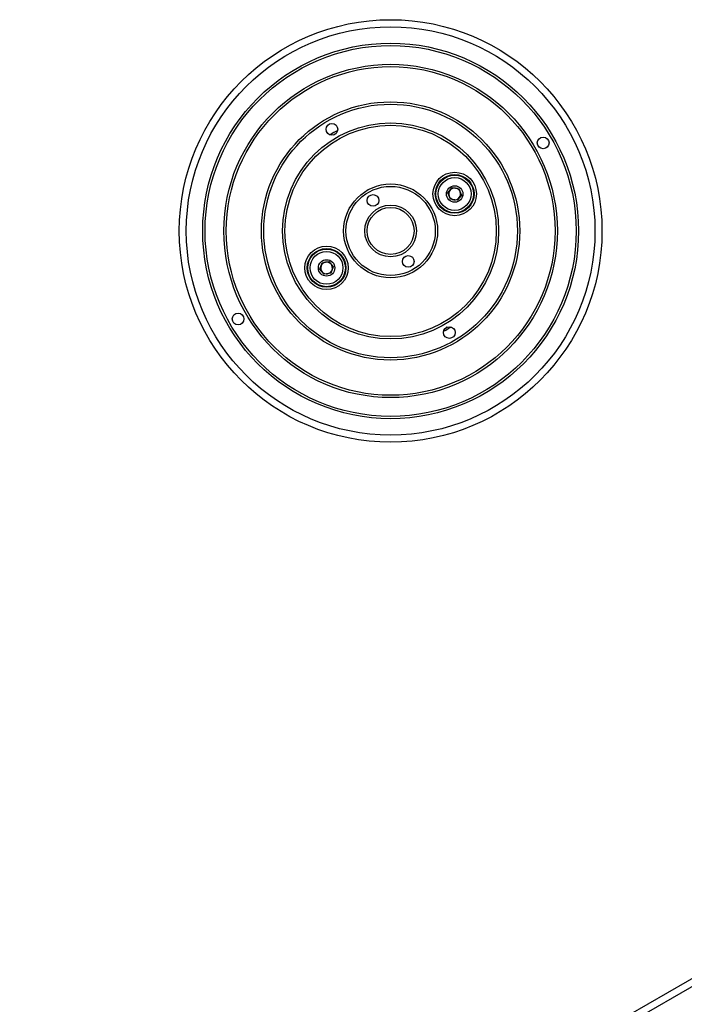
# Model space of a CAD drawing. Units: millimetres. Extents: x 1262 to 9970, y 2163 to 15084.
# Drawn here: x 3458 to 3741, y 6406 to 6826 of the extents above; entities that cross this region are included whole.
import ezdxf

# ---------------------------------------------------------------- set-up
doc = ezdxf.new("R2010")
doc.units = ezdxf.units.MM
doc.header["$LTSCALE"] = 70

msp = doc.modelspace()

# ---------------------------------------------------------------- linework, layer by layer
at = {"color": 7, "linetype": 'Continuous', "lineweight": 25}
for p, q in [((3640.28, 6752.04), (3642.08, 6754.29)), ((3642.08, 6754.29), (3644.94, 6753.85)), ((3641.33, 6749.35), (3640.28, 6752.04)), ((3645.98, 6751.16), (3644.18, 6748.91)), ((3644.94, 6753.85), (3645.98, 6751.16)), ((3644.18, 6748.91), (3641.33, 6749.35)), ((3585.73, 6719.59), (3586.71, 6722.3)), ((3586.71, 6722.3), (3589.55, 6722.82)), ((3589.55, 6722.82), (3591.41, 6720.62)), ((3591.41, 6720.62), (3590.44, 6717.9)), ((3587.6, 6717.38), (3585.73, 6719.59)), ((3590.44, 6717.9), (3587.6, 6717.38)), ((3639.8, 6694.82), (3639.41, 6694.59)), ((4113.95, 6630.83), (3457.91, 6252.07))]:
    msp.add_line(p, q, dxfattribs=at)
at = {"color": 8, "linetype": 'Continuous', "lineweight": 25}
msp.add_line((4114.18, 6627.5), (3460.67, 6250.2), dxfattribs=at)
at = {"color": 7, "linetype": 'Continuous', "lineweight": 25, "flags": 128}
for points in [[(3593.31, 6778.71), (3592.74, 6778.38), (3591.65, 6777.75), (3590.57, 6777.12), (3590.01, 6776.8)], [(3591.5, 6776.74), (3592.23, 6777.16), (3592.62, 6777.38)], [(3638.41, 6693.09), (3639.31, 6693.61), (3640.41, 6694.25), (3641.48, 6694.86), (3641.6, 6694.93)]]:
    msp.add_lwpolyline(points, dxfattribs=at)
at = {"color": 7, "linetype": 'Continuous', "lineweight": 25}
for centre, radius in [((3615.85, 6735.85), 90), ((3615.85, 6735.85), 87), ((3615.85, 6735.85), 80), ((3615.85, 6735.85), 79), ((3615.85, 6735.85), 71), ((3615.85, 6735.85), 70), ((3615.85, 6735.85), 55), ((3615.85, 6735.85), 54), ((3615.85, 6735.85), 46), ((3615.85, 6735.85), 45), ((3590.85, 6779.15), 2.5), ((3680.8, 6773.35), 2.5), ((3643.13, 6751.6), 9.25), ((3643.13, 6751.6), 8.25), ((3643.13, 6751.6), 8), ((3643.13, 6751.6), 7), ((3615.85, 6735.85), 20), ((3615.85, 6735.85), 19), ((3643.13, 6751.6), 3.5), ((3608.35, 6748.84), 2.5), ((3615.85, 6735.85), 11), ((3615.85, 6735.85), 10), ((3588.57, 6720.1), 9.25), ((3588.57, 6720.1), 8.25), ((3588.57, 6720.1), 8), ((3588.57, 6720.1), 7), ((3623.35, 6722.86), 2.5), ((3588.57, 6720.1), 3.5), ((3550.9, 6698.35), 2.5), ((3640.85, 6692.55), 2.5)]:
    msp.add_circle(centre, radius, dxfattribs=at)
for centre, start, end in [((3643.13, 6751.6), 81.2721, 141.2721), ((3643.13, 6751.6), 21.2721, 81.2721), ((3643.13, 6751.6), 141.2721, 201.2721), ((3643.13, 6751.6), 201.2721, 261.2721), ((3643.13, 6751.6), 261.2721, 321.2721), ((3643.13, 6751.6), 321.2721, 21.2721), ((3588.57, 6720.1), 160.2824, 220.2824), ((3588.57, 6720.1), 100.2824, 160.2824), ((3588.57, 6720.1), 40.2824, 100.2824), ((3588.57, 6720.1), 340.2824, 40.2824), ((3588.57, 6720.1), 220.2824, 280.2824), ((3588.57, 6720.1), 280.2824, 340.2824)]:
    msp.add_arc(centre, 2.5, start, end, dxfattribs=at)

doc.saveas('drawing.dxf')
